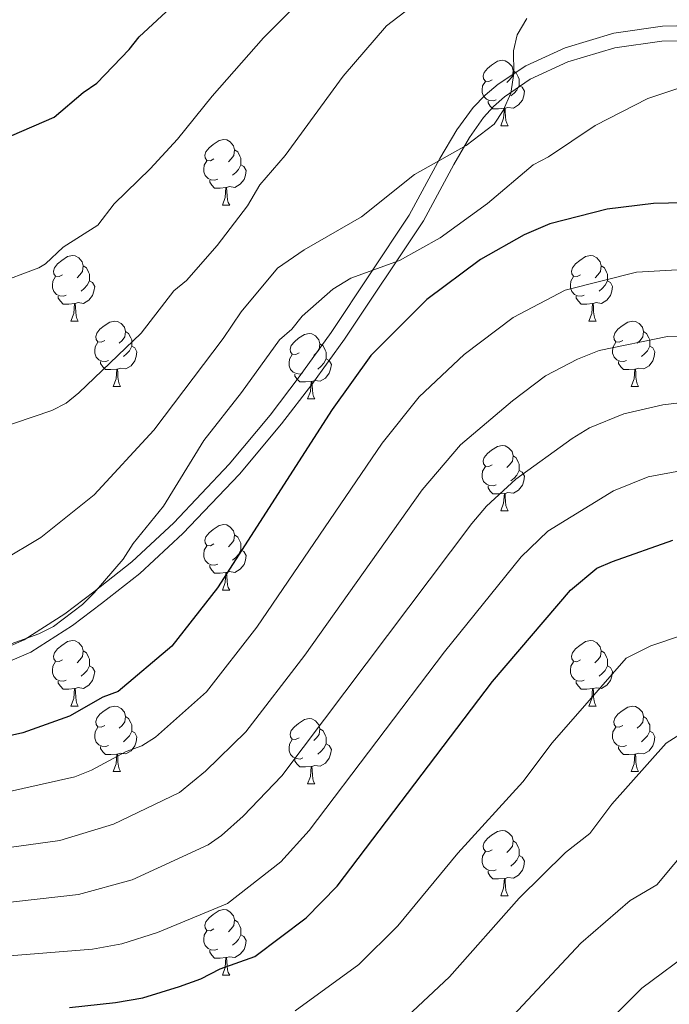
# Model space of a CAD drawing. Units: metres. Extents: x 612803 to 617307, y 4763669 to 4766714.
# Drawn here: x 614881 to 614980, y 4765283 to 4765434 of the extents above; entities that cross this region are included whole.
import ezdxf

# ---------------------------------------------------------------- set-up
doc = ezdxf.new("R2010")
doc.units = ezdxf.units.M
doc.header["$MEASUREMENT"] = 0
doc.linetypes.add('DGN Style 3', pattern=[1147.6976, 819.784, -327.9136])
for name, color, linetype, lineweight in [('Nivel 21', 7, 'Continuous', 0), ('Nivel 36', 7, 'Continuous', 0), ('Nivel 4', 7, 'Continuous', 0), ('Nivel 5', 7, 'Continuous', 0), ('Nivel 61', 7, 'Continuous', 0), ('Nivel 63', 7, 'Continuous', 0)]:
    doc.layers.add(name, color=color, linetype=linetype, lineweight=lineweight)

msp = doc.modelspace()

# ---------------------------------------------------------------- linework, layer by layer
at = {"layer": 'Nivel 21', "color": 250, "linetype": 'DGN Style 3', "lineweight": 0}
msp.add_polyline3d([(614984.07, 4765432.62, 1003.95), (614979.11, 4765432.51, 1004.54), (614971.66, 4765431.43, 1005.96), (614964.21, 4765429.19, 1007.43), (614958.2, 4765426.43, 1008.87), (614953.96, 4765423.63, 1010.12), (614951.98, 4765421.94, 1010.63), (614950.13, 4765420.04, 1010.98), (614947.64, 4765416.64, 1011.07), (614945.04, 4765412.22, 1010.48), (614940.34, 4765403.57, 1008.27), (614928.38, 4765385.58, 1003.38), (614923.5, 4765378.79, 1002), (614919.02, 4765372.93, 1001.56), (614912.78, 4765365.4, 1001.91), (614904.29, 4765356.44, 1002.88), (614897.85, 4765350.43, 1003.86), (614892.05, 4765345.85, 1004.89), (614887.57, 4765342.47, 1005.2), (614881.36, 4765338.48, 1004.92), (614878.9, 4765337.44, 1004.94)], dxfattribs=at)
at = {"layer": 'Nivel 21', "color": 250, "linetype": 'Continuous', "lineweight": 0}
msp.add_polyline3d([(614983.88, 4765430.33, 1002.35), (614979.04, 4765430.24, 1002.9), (614971.82, 4765429.2, 1004.26), (614964.64, 4765427.05, 1005.68), (614958.87, 4765424.38, 1007.08), (614954.91, 4765421.71, 1008.32), (614953.22, 4765420.19, 1008.83), (614951.71, 4765418.53, 1009.21), (614949.56, 4765415.46, 1009.4), (614947.18, 4765411.31, 1008.92), (614942.5, 4765402.68, 1006.72), (614930.42, 4765384.55, 1001.77), (614925.41, 4765377.6, 1000.33), (614920.76, 4765371.57, 999.84), (614914.34, 4765363.88, 1000.15), (614905.68, 4765354.8, 1001.1), (614899.07, 4765348.66, 1002.06), (614893.21, 4765344.05, 1003.08), (614888.78, 4765340.7, 1003.4), (614882.39, 4765336.6, 1003.11), (614879.51, 4765335.36, 1003.15)], dxfattribs=at)
at = {"layer": 'Nivel 36', "color": 92, "linetype": 'Continuous', "lineweight": 0}
for p, q in [((614954.35, 4765417.25), (614955.48, 4765417.25)), ((614911.72, 4765405.11), (614912.84, 4765405.11)), ((614888.53, 4765387.34), (614889.65, 4765387.34)), ((614967.86, 4765387.34), (614968.98, 4765387.34)), ((614895, 4765377.31), (614896.13, 4765377.31)), ((614974.33, 4765377.31), (614975.46, 4765377.31)), ((614924.78, 4765375.4), (614925.9, 4765375.4)), ((614954.35, 4765358.26), (614955.48, 4765358.26)), ((614911.72, 4765346.12), (614912.84, 4765346.12)), ((614888.53, 4765328.35), (614889.65, 4765328.35)), ((614967.86, 4765328.35), (614968.98, 4765328.35)), ((614895, 4765318.32), (614896.13, 4765318.32)), ((614974.33, 4765318.32), (614975.45, 4765318.32)), ((614924.78, 4765316.41), (614925.9, 4765316.41)), ((614954.35, 4765299.27), (614955.48, 4765299.27)), ((614911.72, 4765287.13), (614912.84, 4765287.13))]:
    msp.add_line(p, q, dxfattribs=at)
at = {"layer": 'Nivel 36', "color": 92, "linetype": 'Continuous', "lineweight": 0, "flags": 128}
for points in [[(614953.05, 4765424.31), (614952.52, 4765424.05), (614951.99, 4765424.1), (614951.73, 4765424.47), (614951.67, 4765424.9), (614951.83, 4765425.42), (614952.31, 4765426.01), (614952.95, 4765426.54), (614953.85, 4765427.13), (614954.59, 4765427.29), (614955.02, 4765427.23), (614955.55, 4765426.92), (614956.08, 4765426.33), (614956.24, 4765425.69), (614956.13, 4765424.84), (614955.7, 4765424.31), (614955.28, 4765423.89)], [(614956.24, 4765425.69), (614956.71, 4765425.38), (614957.03, 4765424.74), (614957.19, 4765424.42), (614957.19, 4765423.84), (614957.19, 4765423.41), (614956.82, 4765422.72), (614956.4, 4765422.24), (614955.92, 4765421.82)], [(614953.64, 4765421.23), (614953.21, 4765421.07), (614952.63, 4765421.13), (614952.15, 4765421.34), (614951.73, 4765421.77), (614951.51, 4765422.35), (614951.51, 4765422.77), (614951.57, 4765423.36), (614951.99, 4765424.05)], [(614957.19, 4765423.41), (614957.64, 4765423.16), (614957.99, 4765422.55), (614957.88, 4765421.82), (614957.67, 4765421.18), (614957.08, 4765420.44), (614956.29, 4765419.96), (614955.44, 4765420.07), (614955.01, 4765419.94)], [(614954.9, 4765419.94), (614954.01, 4765419.85), (614953.16, 4765419.85), (614952.74, 4765420.28), (614952.42, 4765420.76), (614952.42, 4765421.07)], [(614954.35, 4765417.25), (614954.79, 4765418.41), (614954.9, 4765419.94), (614955.01, 4765419.94), (614955.04, 4765419.35), (614955.08, 4765418.67), (614955.15, 4765418.05), (614955.26, 4765417.65), (614955.48, 4765417.25)], [(614910.42, 4765412.17), (614909.89, 4765411.91), (614909.36, 4765411.96), (614909.09, 4765412.33), (614909.04, 4765412.76), (614909.2, 4765413.28), (614909.68, 4765413.87), (614910.31, 4765414.4), (614911.21, 4765414.99), (614911.96, 4765415.15), (614912.38, 4765415.09), (614912.91, 4765414.78), (614913.44, 4765414.19), (614913.6, 4765413.55), (614913.49, 4765412.7), (614913.07, 4765412.17), (614912.65, 4765411.75)], [(614913.6, 4765413.55), (614914.08, 4765413.24), (614914.39, 4765412.6), (614914.55, 4765412.28), (614914.55, 4765411.7), (614914.55, 4765411.27), (614914.18, 4765410.58), (614913.76, 4765410.1), (614913.28, 4765409.68)], [(614911, 4765409.09), (614910.58, 4765408.93), (614909.99, 4765408.99), (614909.52, 4765409.2), (614909.09, 4765409.63), (614908.88, 4765410.21), (614908.88, 4765410.63), (614908.93, 4765411.22), (614909.36, 4765411.91)], [(614914.55, 4765411.27), (614915.01, 4765411.02), (614915.35, 4765410.41), (614915.24, 4765409.68), (614915.03, 4765409.04), (614914.45, 4765408.3), (614913.65, 4765407.82), (614912.8, 4765407.93), (614912.37, 4765407.8)], [(614912.26, 4765407.8), (614911.37, 4765407.71), (614910.53, 4765407.71), (614910.1, 4765408.14), (614909.78, 4765408.62), (614909.78, 4765408.93)], [(614911.72, 4765405.11), (614912.15, 4765406.27), (614912.26, 4765407.8), (614912.37, 4765407.8), (614912.41, 4765407.21), (614912.44, 4765406.53), (614912.51, 4765405.91), (614912.63, 4765405.51), (614912.84, 4765405.11)], [(614887.23, 4765394.4), (614886.7, 4765394.14), (614886.17, 4765394.19), (614885.9, 4765394.56), (614885.85, 4765394.99), (614886.01, 4765395.51), (614886.49, 4765396.1), (614887.12, 4765396.63), (614888.02, 4765397.22), (614888.77, 4765397.38), (614889.19, 4765397.32), (614889.72, 4765397.01), (614890.25, 4765396.42), (614890.41, 4765395.78), (614890.3, 4765394.93), (614889.88, 4765394.4), (614889.46, 4765393.98)], [(614966.56, 4765394.4), (614966.03, 4765394.14), (614965.5, 4765394.19), (614965.23, 4765394.56), (614965.18, 4765394.99), (614965.34, 4765395.51), (614965.82, 4765396.1), (614966.45, 4765396.63), (614967.35, 4765397.22), (614968.1, 4765397.38), (614968.52, 4765397.32), (614969.05, 4765397.01), (614969.58, 4765396.42), (614969.74, 4765395.78), (614969.63, 4765394.93), (614969.21, 4765394.4), (614968.79, 4765393.98)], [(614890.41, 4765395.78), (614890.89, 4765395.47), (614891.2, 4765394.83), (614891.36, 4765394.51), (614891.36, 4765393.93), (614891.36, 4765393.5), (614890.99, 4765392.81), (614890.57, 4765392.33), (614890.09, 4765391.91)], [(614969.74, 4765395.78), (614970.22, 4765395.47), (614970.53, 4765394.83), (614970.69, 4765394.51), (614970.69, 4765393.93), (614970.69, 4765393.5), (614970.32, 4765392.81), (614969.9, 4765392.33), (614969.42, 4765391.91)], [(614887.81, 4765391.32), (614887.39, 4765391.16), (614886.8, 4765391.22), (614886.33, 4765391.43), (614885.9, 4765391.86), (614885.69, 4765392.44), (614885.69, 4765392.86), (614885.74, 4765393.45), (614886.17, 4765394.14)], [(614891.36, 4765393.5), (614891.82, 4765393.25), (614892.16, 4765392.64), (614892.05, 4765391.91), (614891.84, 4765391.27), (614891.26, 4765390.53), (614890.46, 4765390.05), (614889.61, 4765390.16), (614889.18, 4765390.03)], [(614967.14, 4765391.32), (614966.72, 4765391.16), (614966.13, 4765391.22), (614965.66, 4765391.43), (614965.23, 4765391.86), (614965.02, 4765392.44), (614965.02, 4765392.86), (614965.07, 4765393.45), (614965.5, 4765394.14)], [(614970.69, 4765393.5), (614971.15, 4765393.25), (614971.49, 4765392.64), (614971.38, 4765391.91), (614971.17, 4765391.27), (614970.59, 4765390.53), (614969.79, 4765390.05), (614968.94, 4765390.16), (614968.51, 4765390.03)], [(614889.07, 4765390.03), (614888.18, 4765389.94), (614887.34, 4765389.94), (614886.91, 4765390.37), (614886.59, 4765390.85), (614886.59, 4765391.16)], [(614888.53, 4765387.34), (614888.96, 4765388.5), (614889.07, 4765390.03), (614889.18, 4765390.03), (614889.22, 4765389.44), (614889.25, 4765388.76), (614889.32, 4765388.14), (614889.44, 4765387.74), (614889.65, 4765387.34)], [(614968.4, 4765390.03), (614967.51, 4765389.94), (614966.67, 4765389.94), (614966.24, 4765390.37), (614965.92, 4765390.85), (614965.92, 4765391.16)], [(614967.86, 4765387.34), (614968.29, 4765388.5), (614968.4, 4765390.03), (614968.51, 4765390.03), (614968.55, 4765389.44), (614968.58, 4765388.76), (614968.65, 4765388.14), (614968.77, 4765387.74), (614968.98, 4765387.34)], [(614893.7, 4765384.37), (614893.17, 4765384.1), (614892.64, 4765384.16), (614892.38, 4765384.53), (614892.32, 4765384.95), (614892.48, 4765385.47), (614892.96, 4765386.07), (614893.6, 4765386.6), (614894.5, 4765387.18), (614895.24, 4765387.34), (614895.67, 4765387.29), (614896.2, 4765386.97), (614896.73, 4765386.39), (614896.89, 4765385.75), (614896.78, 4765384.9), (614896.35, 4765384.37), (614895.93, 4765383.94)], [(614973.03, 4765384.37), (614972.5, 4765384.1), (614971.97, 4765384.16), (614971.71, 4765384.53), (614971.65, 4765384.95), (614971.81, 4765385.47), (614972.29, 4765386.07), (614972.93, 4765386.6), (614973.83, 4765387.18), (614974.57, 4765387.34), (614975, 4765387.29), (614975.53, 4765386.97), (614976.06, 4765386.39), (614976.22, 4765385.75), (614976.11, 4765384.9), (614975.68, 4765384.37), (614975.26, 4765383.94)], [(614896.89, 4765385.75), (614897.36, 4765385.43), (614897.68, 4765384.79), (614897.84, 4765384.47), (614897.84, 4765383.89), (614897.84, 4765383.47), (614897.47, 4765382.78), (614897.05, 4765382.3), (614896.57, 4765381.88)], [(614923.48, 4765382.46), (614922.95, 4765382.2), (614922.42, 4765382.25), (614922.15, 4765382.62), (614922.1, 4765383.05), (614922.26, 4765383.57), (614922.74, 4765384.16), (614923.37, 4765384.69), (614924.27, 4765385.28), (614925.02, 4765385.44), (614925.44, 4765385.38), (614925.97, 4765385.07), (614926.5, 4765384.48), (614926.66, 4765383.84), (614926.55, 4765382.99), (614926.13, 4765382.46), (614925.71, 4765382.04)], [(614976.22, 4765385.75), (614976.69, 4765385.43), (614977.01, 4765384.79), (614977.17, 4765384.47), (614977.17, 4765383.89), (614977.17, 4765383.47), (614976.8, 4765382.78), (614976.38, 4765382.3), (614975.9, 4765381.88)], [(614894.29, 4765381.29), (614893.86, 4765381.13), (614893.28, 4765381.19), (614892.8, 4765381.4), (614892.38, 4765381.82), (614892.16, 4765382.41), (614892.16, 4765382.83), (614892.22, 4765383.41), (614892.64, 4765384.1)], [(614926.66, 4765383.84), (614927.14, 4765383.53), (614927.45, 4765382.89), (614927.61, 4765382.57), (614927.61, 4765381.99), (614927.61, 4765381.56), (614927.24, 4765380.87), (614926.82, 4765380.39), (614926.34, 4765379.97)], [(614973.62, 4765381.29), (614973.19, 4765381.13), (614972.61, 4765381.19), (614972.13, 4765381.4), (614971.71, 4765381.82), (614971.49, 4765382.41), (614971.49, 4765382.83), (614971.55, 4765383.41), (614971.97, 4765384.1)], [(614897.84, 4765383.47), (614898.29, 4765383.22), (614898.64, 4765382.6), (614898.53, 4765381.88), (614898.32, 4765381.24), (614897.73, 4765380.5), (614896.94, 4765380.02), (614896.09, 4765380.12), (614895.66, 4765379.99)], [(614977.17, 4765383.47), (614977.62, 4765383.22), (614977.97, 4765382.6), (614977.86, 4765381.88), (614977.65, 4765381.24), (614977.06, 4765380.5), (614976.27, 4765380.02), (614975.42, 4765380.12), (614974.99, 4765379.99)], [(614895.55, 4765379.99), (614894.66, 4765379.91), (614893.81, 4765379.91), (614893.39, 4765380.34), (614893.07, 4765380.81), (614893.07, 4765381.13)], [(614924.06, 4765379.38), (614923.64, 4765379.22), (614923.05, 4765379.28), (614922.58, 4765379.49), (614922.15, 4765379.92), (614921.94, 4765380.5), (614921.94, 4765380.92), (614921.99, 4765381.51), (614922.42, 4765382.2)], [(614927.61, 4765381.56), (614928.07, 4765381.31), (614928.41, 4765380.7), (614928.3, 4765379.97), (614928.09, 4765379.33), (614927.51, 4765378.59), (614926.71, 4765378.11), (614925.86, 4765378.22), (614925.43, 4765378.09)], [(614974.88, 4765379.99), (614973.99, 4765379.91), (614973.14, 4765379.91), (614972.72, 4765380.34), (614972.4, 4765380.81), (614972.4, 4765381.13)], [(614895, 4765377.31), (614895.44, 4765378.47), (614895.55, 4765379.99), (614895.66, 4765379.99), (614895.69, 4765379.41), (614895.73, 4765378.72), (614895.8, 4765378.11), (614895.91, 4765377.71), (614896.13, 4765377.31)], [(614974.33, 4765377.31), (614974.77, 4765378.47), (614974.88, 4765379.99), (614974.99, 4765379.99), (614975.02, 4765379.41), (614975.06, 4765378.72), (614975.13, 4765378.11), (614975.24, 4765377.71), (614975.46, 4765377.31)], [(614925.32, 4765378.09), (614924.43, 4765378), (614923.59, 4765378), (614923.16, 4765378.43), (614922.84, 4765378.91), (614922.84, 4765379.22)], [(614924.78, 4765375.4), (614925.21, 4765376.56), (614925.32, 4765378.09), (614925.43, 4765378.09), (614925.47, 4765377.5), (614925.5, 4765376.82), (614925.57, 4765376.2), (614925.69, 4765375.8), (614925.9, 4765375.4)], [(614953.05, 4765365.32), (614952.52, 4765365.05), (614951.99, 4765365.11), (614951.73, 4765365.48), (614951.67, 4765365.9), (614951.83, 4765366.42), (614952.31, 4765367.02), (614952.95, 4765367.55), (614953.85, 4765368.13), (614954.59, 4765368.29), (614955.02, 4765368.24), (614955.55, 4765367.92), (614956.08, 4765367.34), (614956.24, 4765366.7), (614956.13, 4765365.85), (614955.7, 4765365.32), (614955.28, 4765364.89)], [(614956.24, 4765366.7), (614956.71, 4765366.38), (614957.03, 4765365.74), (614957.19, 4765365.42), (614957.19, 4765364.84), (614957.19, 4765364.42), (614956.82, 4765363.73), (614956.4, 4765363.25), (614955.92, 4765362.83)], [(614953.64, 4765362.24), (614953.21, 4765362.08), (614952.63, 4765362.14), (614952.15, 4765362.35), (614951.73, 4765362.77), (614951.51, 4765363.36), (614951.51, 4765363.78), (614951.57, 4765364.36), (614951.99, 4765365.05)], [(614957.19, 4765364.42), (614957.64, 4765364.17), (614957.99, 4765363.55), (614957.88, 4765362.83), (614957.67, 4765362.19), (614957.08, 4765361.45), (614956.29, 4765360.97), (614955.44, 4765361.07), (614955.01, 4765360.94)], [(614954.9, 4765360.94), (614954.01, 4765360.86), (614953.16, 4765360.86), (614952.74, 4765361.29), (614952.42, 4765361.76), (614952.42, 4765362.08)], [(614954.35, 4765358.26), (614954.79, 4765359.42), (614954.9, 4765360.94), (614955.01, 4765360.94), (614955.04, 4765360.36), (614955.08, 4765359.67), (614955.15, 4765359.06), (614955.26, 4765358.66), (614955.48, 4765358.26)], [(614910.42, 4765353.18), (614909.89, 4765352.92), (614909.36, 4765352.97), (614909.09, 4765353.34), (614909.04, 4765353.76), (614909.2, 4765354.28), (614909.68, 4765354.88), (614910.31, 4765355.41), (614911.21, 4765356), (614911.96, 4765356.16), (614912.38, 4765356.1), (614912.91, 4765355.78), (614913.44, 4765355.2), (614913.6, 4765354.56), (614913.49, 4765353.71), (614913.07, 4765353.18), (614912.65, 4765352.76)], [(614913.6, 4765354.56), (614914.08, 4765354.24), (614914.39, 4765353.6), (614914.55, 4765353.28), (614914.55, 4765352.7), (614914.55, 4765352.28), (614914.18, 4765351.59), (614913.76, 4765351.11), (614913.28, 4765350.69)], [(614911, 4765350.1), (614910.58, 4765349.94), (614909.99, 4765350), (614909.52, 4765350.21), (614909.09, 4765350.64), (614908.88, 4765351.22), (614908.88, 4765351.64), (614908.93, 4765352.22), (614909.36, 4765352.92)], [(614914.55, 4765352.28), (614915.01, 4765352.03), (614915.35, 4765351.42), (614915.24, 4765350.69), (614915.03, 4765350.05), (614914.45, 4765349.31), (614913.65, 4765348.83), (614912.8, 4765348.94), (614912.37, 4765348.8)], [(614912.26, 4765348.8), (614911.37, 4765348.72), (614910.53, 4765348.72), (614910.1, 4765349.15), (614909.78, 4765349.62), (614909.78, 4765349.94)], [(614911.72, 4765346.12), (614912.15, 4765347.28), (614912.26, 4765348.8), (614912.37, 4765348.8), (614912.41, 4765348.22), (614912.44, 4765347.54), (614912.51, 4765346.92), (614912.63, 4765346.52), (614912.84, 4765346.12)], [(614887.23, 4765335.41), (614886.7, 4765335.15), (614886.17, 4765335.2), (614885.9, 4765335.57), (614885.85, 4765336), (614886.01, 4765336.52), (614886.49, 4765337.11), (614887.12, 4765337.64), (614888.02, 4765338.23), (614888.77, 4765338.39), (614889.19, 4765338.33), (614889.72, 4765338.02), (614890.25, 4765337.43), (614890.41, 4765336.79), (614890.3, 4765335.94), (614889.88, 4765335.41), (614889.46, 4765334.99)], [(614966.56, 4765335.41), (614966.02, 4765335.14), (614965.5, 4765335.2), (614965.23, 4765335.57), (614965.18, 4765336), (614965.34, 4765336.52), (614965.82, 4765337.11), (614966.45, 4765337.64), (614967.35, 4765338.22), (614968.1, 4765338.38), (614968.52, 4765338.33), (614969.05, 4765338.02), (614969.58, 4765337.43), (614969.74, 4765336.79), (614969.63, 4765335.94), (614969.2, 4765335.41), (614968.78, 4765334.98)], [(614890.41, 4765336.79), (614890.89, 4765336.48), (614891.2, 4765335.84), (614891.36, 4765335.52), (614891.36, 4765334.94), (614891.36, 4765334.51), (614890.99, 4765333.82), (614890.57, 4765333.34), (614890.09, 4765332.92)], [(614969.74, 4765336.79), (614970.22, 4765336.48), (614970.53, 4765335.84), (614970.69, 4765335.52), (614970.69, 4765334.94), (614970.69, 4765334.51), (614970.32, 4765333.82), (614969.9, 4765333.34), (614969.42, 4765332.92)], [(614887.81, 4765332.33), (614887.39, 4765332.17), (614886.8, 4765332.23), (614886.33, 4765332.44), (614885.9, 4765332.87), (614885.69, 4765333.45), (614885.69, 4765333.87), (614885.74, 4765334.46), (614886.17, 4765335.15)], [(614891.36, 4765334.51), (614891.82, 4765334.26), (614892.16, 4765333.65), (614892.05, 4765332.92), (614891.84, 4765332.28), (614891.26, 4765331.54), (614890.46, 4765331.06), (614889.61, 4765331.17), (614889.18, 4765331.04)], [(614967.14, 4765332.33), (614966.72, 4765332.17), (614966.13, 4765332.23), (614965.66, 4765332.44), (614965.23, 4765332.86), (614965.02, 4765333.45), (614965.02, 4765333.87), (614965.07, 4765334.46), (614965.5, 4765335.14)], [(614970.69, 4765334.51), (614971.14, 4765334.26), (614971.49, 4765333.64), (614971.38, 4765332.92), (614971.17, 4765332.28), (614970.58, 4765331.54), (614969.79, 4765331.06), (614968.94, 4765331.16), (614968.51, 4765331.04)], [(614889.07, 4765331.04), (614888.18, 4765330.95), (614887.34, 4765330.95), (614886.91, 4765331.38), (614886.59, 4765331.86), (614886.59, 4765332.17)], [(614888.53, 4765328.35), (614888.96, 4765329.51), (614889.07, 4765331.04), (614889.18, 4765331.04), (614889.22, 4765330.45), (614889.25, 4765329.77), (614889.32, 4765329.15), (614889.44, 4765328.75), (614889.65, 4765328.35)], [(614968.4, 4765331.04), (614967.51, 4765330.95), (614966.66, 4765330.95), (614966.24, 4765331.38), (614965.92, 4765331.86), (614965.92, 4765332.17)], [(614967.86, 4765328.35), (614968.29, 4765329.51), (614968.4, 4765331.04), (614968.51, 4765331.04), (614968.54, 4765330.45), (614968.58, 4765329.76), (614968.65, 4765329.15), (614968.76, 4765328.75), (614968.98, 4765328.35)], [(614893.7, 4765325.38), (614893.17, 4765325.11), (614892.64, 4765325.17), (614892.38, 4765325.54), (614892.32, 4765325.96), (614892.48, 4765326.48), (614892.96, 4765327.08), (614893.6, 4765327.61), (614894.5, 4765328.19), (614895.24, 4765328.35), (614895.67, 4765328.3), (614896.2, 4765327.98), (614896.73, 4765327.4), (614896.89, 4765326.76), (614896.78, 4765325.91), (614896.35, 4765325.38), (614895.93, 4765324.95)], [(614973.03, 4765325.38), (614972.5, 4765325.11), (614971.97, 4765325.16), (614971.7, 4765325.54), (614971.65, 4765325.96), (614971.81, 4765326.48), (614972.29, 4765327.08), (614972.92, 4765327.6), (614973.82, 4765328.19), (614974.57, 4765328.35), (614975, 4765328.3), (614975.52, 4765327.98), (614976.06, 4765327.4), (614976.22, 4765326.76), (614976.1, 4765325.9), (614975.68, 4765325.38), (614975.26, 4765324.95)], [(614896.89, 4765326.76), (614897.36, 4765326.44), (614897.68, 4765325.8), (614897.84, 4765325.48), (614897.84, 4765324.9), (614897.84, 4765324.48), (614897.47, 4765323.79), (614897.05, 4765323.31), (614896.57, 4765322.89)], [(614976.22, 4765326.76), (614976.69, 4765326.44), (614977, 4765325.8), (614977.16, 4765325.48), (614977.16, 4765324.9), (614977.16, 4765324.48), (614976.8, 4765323.78), (614976.38, 4765323.3), (614975.9, 4765322.88)], [(614894.29, 4765322.3), (614893.86, 4765322.14), (614893.28, 4765322.2), (614892.8, 4765322.41), (614892.38, 4765322.83), (614892.16, 4765323.42), (614892.16, 4765323.84), (614892.22, 4765324.42), (614892.64, 4765325.11)], [(614923.48, 4765323.47), (614922.94, 4765323.21), (614922.42, 4765323.26), (614922.15, 4765323.63), (614922.1, 4765324.06), (614922.26, 4765324.58), (614922.74, 4765325.17), (614923.37, 4765325.7), (614924.27, 4765326.29), (614925.02, 4765326.45), (614925.44, 4765326.39), (614925.97, 4765326.08), (614926.5, 4765325.49), (614926.66, 4765324.85), (614926.55, 4765324), (614926.12, 4765323.47), (614925.7, 4765323.05)], [(614973.62, 4765322.3), (614973.19, 4765322.14), (614972.6, 4765322.2), (614972.13, 4765322.4), (614971.7, 4765322.83), (614971.49, 4765323.42), (614971.49, 4765323.84), (614971.54, 4765324.42), (614971.97, 4765325.11)], [(614897.84, 4765324.48), (614898.29, 4765324.23), (614898.64, 4765323.61), (614898.53, 4765322.89), (614898.32, 4765322.25), (614897.73, 4765321.51), (614896.94, 4765321.03), (614896.09, 4765321.13), (614895.66, 4765321)], [(614926.66, 4765324.85), (614927.14, 4765324.54), (614927.45, 4765323.9), (614927.61, 4765323.58), (614927.61, 4765323), (614927.61, 4765322.57), (614927.24, 4765321.88), (614926.82, 4765321.4), (614926.34, 4765320.98)], [(614977.16, 4765324.48), (614977.62, 4765324.22), (614977.96, 4765323.61), (614977.86, 4765322.88), (614977.64, 4765322.24), (614977.06, 4765321.5), (614976.26, 4765321.02), (614975.41, 4765321.13), (614974.98, 4765321)], [(614895.55, 4765321), (614894.66, 4765320.92), (614893.81, 4765320.92), (614893.39, 4765321.35), (614893.07, 4765321.82), (614893.07, 4765322.14)], [(614924.06, 4765320.39), (614923.64, 4765320.23), (614923.05, 4765320.29), (614922.58, 4765320.5), (614922.15, 4765320.93), (614921.94, 4765321.51), (614921.94, 4765321.93), (614921.99, 4765322.52), (614922.42, 4765323.21)], [(614927.61, 4765322.57), (614928.06, 4765322.32), (614928.41, 4765321.71), (614928.3, 4765320.98), (614928.09, 4765320.34), (614927.5, 4765319.6), (614926.71, 4765319.12), (614925.86, 4765319.23), (614925.43, 4765319.1)], [(614974.87, 4765321), (614973.98, 4765320.92), (614973.14, 4765320.92), (614972.72, 4765321.34), (614972.4, 4765321.82), (614972.4, 4765322.14)], [(614895, 4765318.32), (614895.44, 4765319.48), (614895.55, 4765321), (614895.66, 4765321), (614895.69, 4765320.42), (614895.73, 4765319.73), (614895.8, 4765319.12), (614895.91, 4765318.72), (614896.13, 4765318.32)], [(614974.33, 4765318.32), (614974.76, 4765319.48), (614974.87, 4765321), (614974.98, 4765321), (614975.02, 4765320.42), (614975.05, 4765319.73), (614975.12, 4765319.12), (614975.24, 4765318.72), (614975.45, 4765318.32)], [(614925.32, 4765319.1), (614924.43, 4765319.01), (614923.58, 4765319.01), (614923.16, 4765319.44), (614922.84, 4765319.92), (614922.84, 4765320.23)], [(614924.78, 4765316.41), (614925.21, 4765317.57), (614925.32, 4765319.1), (614925.43, 4765319.1), (614925.46, 4765318.51), (614925.5, 4765317.83), (614925.57, 4765317.21), (614925.68, 4765316.81), (614925.9, 4765316.41)], [(614953.05, 4765306.33), (614952.52, 4765306.06), (614951.99, 4765306.12), (614951.73, 4765306.49), (614951.67, 4765306.91), (614951.83, 4765307.43), (614952.31, 4765308.03), (614952.95, 4765308.56), (614953.85, 4765309.14), (614954.59, 4765309.3), (614955.02, 4765309.25), (614955.55, 4765308.93), (614956.08, 4765308.35), (614956.24, 4765307.71), (614956.13, 4765306.86), (614955.7, 4765306.33), (614955.28, 4765305.9)], [(614956.24, 4765307.71), (614956.71, 4765307.39), (614957.03, 4765306.75), (614957.19, 4765306.43), (614957.19, 4765305.85), (614957.19, 4765305.43), (614956.82, 4765304.74), (614956.4, 4765304.26), (614955.92, 4765303.84)], [(614953.64, 4765303.25), (614953.21, 4765303.09), (614952.63, 4765303.15), (614952.15, 4765303.36), (614951.73, 4765303.78), (614951.51, 4765304.37), (614951.51, 4765304.79), (614951.57, 4765305.37), (614951.99, 4765306.06)], [(614957.19, 4765305.43), (614957.64, 4765305.18), (614957.99, 4765304.56), (614957.88, 4765303.84), (614957.67, 4765303.2), (614957.08, 4765302.46), (614956.29, 4765301.98), (614955.44, 4765302.08), (614955.01, 4765301.95)], [(614954.9, 4765301.95), (614954.01, 4765301.87), (614953.16, 4765301.87), (614952.74, 4765302.3), (614952.42, 4765302.77), (614952.42, 4765303.09)], [(614954.35, 4765299.27), (614954.79, 4765300.43), (614954.9, 4765301.95), (614955.01, 4765301.95), (614955.04, 4765301.37), (614955.08, 4765300.68), (614955.15, 4765300.07), (614955.26, 4765299.67), (614955.48, 4765299.27)], [(614910.42, 4765294.19), (614909.88, 4765293.92), (614909.36, 4765293.98), (614909.09, 4765294.35), (614909.04, 4765294.77), (614909.2, 4765295.29), (614909.68, 4765295.89), (614910.31, 4765296.42), (614911.21, 4765297), (614911.96, 4765297.16), (614912.38, 4765297.11), (614912.91, 4765296.79), (614913.44, 4765296.21), (614913.6, 4765295.57), (614913.49, 4765294.72), (614913.06, 4765294.19), (614912.64, 4765293.76)], [(614913.6, 4765295.57), (614914.08, 4765295.25), (614914.39, 4765294.61), (614914.55, 4765294.29), (614914.55, 4765293.71), (614914.55, 4765293.29), (614914.18, 4765292.6), (614913.76, 4765292.12), (614913.28, 4765291.7)], [(614911, 4765291.11), (614910.58, 4765290.95), (614909.99, 4765291.01), (614909.52, 4765291.22), (614909.09, 4765291.64), (614908.88, 4765292.23), (614908.88, 4765292.65), (614908.93, 4765293.23), (614909.36, 4765293.92)], [(614914.55, 4765293.29), (614915, 4765293.04), (614915.35, 4765292.42), (614915.24, 4765291.7), (614915.03, 4765291.06), (614914.44, 4765290.32), (614913.65, 4765289.84), (614912.8, 4765289.94), (614912.37, 4765289.81)], [(614912.26, 4765289.81), (614911.37, 4765289.73), (614910.52, 4765289.73), (614910.1, 4765290.16), (614909.78, 4765290.63), (614909.78, 4765290.95)], [(614911.72, 4765287.13), (614912.15, 4765288.29), (614912.26, 4765289.81), (614912.37, 4765289.81), (614912.4, 4765289.23), (614912.44, 4765288.54), (614912.51, 4765287.93), (614912.62, 4765287.53), (614912.84, 4765287.13)]]:
    msp.add_lwpolyline(points, dxfattribs=at)
at = {"layer": 'Nivel 4', "color": 36, "linetype": 'Continuous', "lineweight": 30, "flags": 128}
for points, elevation in [([(614833.12, 4765435.82), (614837.63, 4765430.34), (614842.12, 4765425.66), (614844.11, 4765424.14), (614846.97, 4765422.98), (614851.18, 4765420.22), (614859.06, 4765416.88), (614861.49, 4765416.27), (614871.06, 4765415.17), (614877.03, 4765415.3), (614879.47, 4765415.79), (614885.98, 4765418.59), (614890.42, 4765422.38), (614892.5, 4765423.78), (614897.44, 4765428.92), (614898.97, 4765430.9), (614916.16, 4765446.88)], 1025), ([(614986.92, 4765405.57), (614977.76, 4765405.36), (614970.66, 4765404.49), (614961.89, 4765402.21), (614957.94, 4765400.53), (614951.25, 4765396.79), (614943.03, 4765390.63), (614934.45, 4765382.06), (614928.55, 4765373.8), (614910.96, 4765346.46), (614903.99, 4765337.53), (614895.78, 4765330.57), (614893.41, 4765329.72), (614888.29, 4765326.81), (614881.18, 4765324.26), (614871.78, 4765322.15)], 1000), ([(614888.31, 4765282.15), (614895.36, 4765282.95), (614899.52, 4765283.65), (614905.17, 4765285.39), (614908.42, 4765286.54), (614911.38, 4765288.1), (614916.69, 4765289.96), (614924.56, 4765295.88), (614929.32, 4765300.76), (614953.11, 4765332.09), (614965.05, 4765346.11), (614969.09, 4765349.46), (614971.44, 4765350.51), (614980.71, 4765353.77)], 975)]:
    msp.add_lwpolyline(points, dxfattribs=dict(at, elevation=elevation))
at = {"layer": 'Nivel 5', "color": 36, "linetype": 'Continuous', "lineweight": 0, "flags": 128}
for points, elevation in [([(614910.16, 4765421.79), (614918.03, 4765430.75), (614926, 4765438.78), (614930.86, 4765442.71), (614939.83, 4765449.19), (614946.19, 4765452.8), (614949.07, 4765454.78), (614966.23, 4765463.5), (614972.92, 4765466.08), (614980.78, 4765467.96)], 1020), ([(614807.48, 4765442.38), (614815.27, 4765432.98), (614821.34, 4765426.71), (614827.91, 4765418.94), (614831.81, 4765415.52), (614835.59, 4765410.73), (614848.96, 4765397.99), (614859.36, 4765393.54), (614861.61, 4765392.99), (614868.26, 4765392.25), (614871.2, 4765392.23), (614876.76, 4765392.93), (614883.59, 4765395.48), (614884.61, 4765396.08), (614887.32, 4765398.67), (614892.62, 4765402.03), (614895.14, 4765405.28), (614900.66, 4765410.64), (614904.84, 4765415.22), (614910.16, 4765421.79)], 1020), ([(614874.11, 4765369.76), (614885.58, 4765373.61), (614887.79, 4765374.78), (614889.76, 4765376.36), (614899.26, 4765385.48), (614904.29, 4765391.97), (614906.21, 4765393.57), (614910.91, 4765398.89), (614915.55, 4765404.98), (614917.47, 4765408.21), (614921.35, 4765412.68), (614930.24, 4765424.84), (614936.84, 4765432.56), (614947.02, 4765440.36)], 1015), ([(614877.92, 4765350.61), (614883.89, 4765354.18), (614892.07, 4765360.71), (614901.21, 4765370.64), (614911.84, 4765384.68), (614914.58, 4765388.76), (614920.16, 4765395.42), (614924.24, 4765398.27), (614933.05, 4765403.29), (614941.16, 4765409.8), (614949.07, 4765414.25), (614953.34, 4765417.5), (614954.74, 4765419.62), (614955.91, 4765422.26), (614956.34, 4765425.26), (614956.31, 4765428.76), (614956.87, 4765431.19), (614958.36, 4765433.69)], 1010), ([(614877.7, 4765337.27), (614883.63, 4765339.4), (614885.85, 4765340.54), (614890.3, 4765343.93), (614892.06, 4765345.71), (614896.52, 4765350.85), (614898.06, 4765353.27), (614902.71, 4765358.96), (614908.86, 4765369.06), (614914.67, 4765376.37), (614920.46, 4765384.47), (614922.38, 4765386.07), (614923.92, 4765388.1), (614928.65, 4765392.23), (614931.4, 4765393.89), (614938.84, 4765396.6), (614945.06, 4765400.09), (614952.32, 4765405.35), (614959.3, 4765411.26), (614961.66, 4765412.51), (614968.8, 4765417.28), (614976.9, 4765421.44), (614982.54, 4765423.35)], 1005), ([(614876.12, 4765314.57), (614889.13, 4765317.52), (614891.67, 4765318.52), (614897, 4765321.39), (614899.36, 4765322.23), (614901.48, 4765323.58), (614909.27, 4765330.53), (614917.01, 4765340.46), (614936.19, 4765368.62), (614941.85, 4765375.75), (614948.76, 4765382.21), (614956.24, 4765387.86), (614964.22, 4765392.05), (614975.13, 4765394.83), (614986.76, 4765395.49)], 995), ([(614989.09, 4765385.29), (614979.91, 4765384.97), (614969.42, 4765382.83), (614966.09, 4765381.5), (614961.22, 4765378.94), (614956.13, 4765375.13), (614948.18, 4765368.36), (614942.33, 4765361.46), (614924.35, 4765336.14), (614915.33, 4765324.42), (614909.13, 4765318.38), (614905.16, 4765315.11), (614895.04, 4765310.24), (614886.85, 4765307.73), (614874.56, 4765306.07)], 990), ([(614985.96, 4765375.33), (614979.15, 4765374.49), (614973.18, 4765373.14), (614967.94, 4765370.99), (614965.3, 4765369.35), (614956.64, 4765363.13), (614952.19, 4765358.96), (614949.9, 4765356.34), (614920.83, 4765317.64), (614914.88, 4765311.46), (614911.58, 4765308.52), (614909.52, 4765307.1), (614897.89, 4765301.74), (614889.68, 4765299.47), (614876.96, 4765298.03)], 985), ([(614771.04, 4765303.07), (614788.91, 4765288.33), (614791.04, 4765287.02), (614793.46, 4765286.22), (614796.02, 4765285.83), (614804.11, 4765285.89), (614837.62, 4765288.58), (614844.43, 4765289.6), (614852.64, 4765290.38), (614877.85, 4765289.97), (614891.85, 4765291.12), (614896.32, 4765291.94), (614901.79, 4765293.67), (614912.5, 4765298.08), (614920.68, 4765304.46), (614925.02, 4765309.26), (614945.76, 4765336.65), (614957.48, 4765351.23), (614961.57, 4765355.14), (614971.61, 4765361.34), (614976.95, 4765363.46), (614986.29, 4765365.23)], 980), ([(614922.88, 4765281.63), (614932.6, 4765288.76), (614938.61, 4765294.68), (614947.79, 4765305.81), (614957.72, 4765316.75), (614962.24, 4765322.7), (614973.58, 4765335.68), (614977.33, 4765337.56), (614986.72, 4765340.74)], 970), ([(614957.19, 4765298.91), (614964.26, 4765305.91), (614967.98, 4765308.84), (614971.36, 4765313.3), (614979.68, 4765322.67), (614982.36, 4765324.35)], 965), ([(614956.23, 4765280.94), (614966.59, 4765292.02), (614974.17, 4765298.53), (614978.23, 4765300.93), (614986.09, 4765310.3)], 960), ([(614940.01, 4765280.79), (614946.52, 4765286.88), (614957.19, 4765298.91)], 965), ([(614965.21, 4765274.33), (614975.98, 4765285.12), (614984.09, 4765291.15)], 955)]:
    msp.add_lwpolyline(points, dxfattribs=dict(at, elevation=elevation))
at = {"layer": 'Nivel 61', "color": 250, "linetype": 'Continuous', "lineweight": 0}
msp.add_3dface([(613733.58, 4764077.82), (613695.1, 4766391.36), (617089.08, 4766448.6), (617128.69, 4764135.1)], dxfattribs=at)
at = {"layer": 'Nivel 63', "color": 7, "linetype": 'Continuous', "lineweight": 0}
msp.add_3dface([(612853.05, 4763669.09), (612802.98, 4766638.67), (617257.33, 4766713.83), (617307.41, 4763744.24)], dxfattribs=at)

doc.saveas('drawing.dxf')
